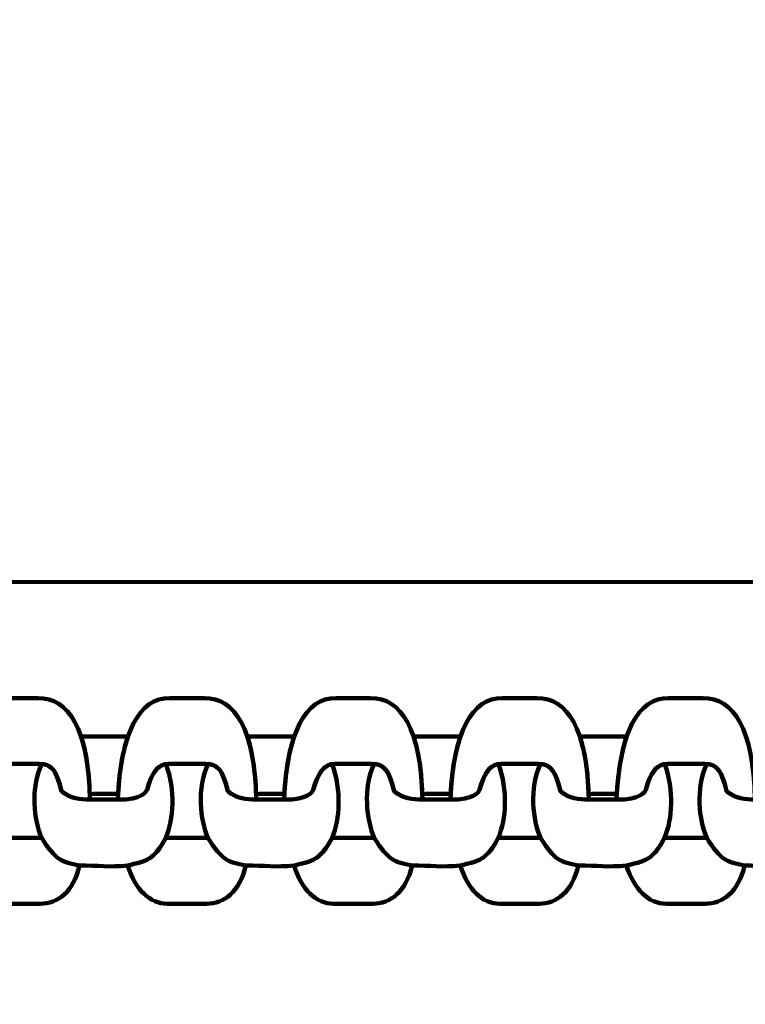
# Model space of a CAD drawing. Units: centimetres. Extents: x -13.5 to 1.9, y -3.5 to 9.8.
# Drawn here: x -2.5 to -2.4, y 1.9 to 2 of the extents above; entities that cross this region are included whole.
import ezdxf

# ---------------------------------------------------------------- set-up
doc = ezdxf.new("R2010")
doc.units = ezdxf.units.CM
doc.header["$MEASUREMENT"] = 0
doc.layers.add('layer 1', color=7, linetype='Continuous')

msp = doc.modelspace()

# ---------------------------------------------------------------- linework, layer by layer
at = {"layer": 'layer 1', "color": 242, "lineweight": 25}
msp.add_open_spline([(-5.09661, 7.12757), (-4.89249, 7.23158), (-4.6614, 7.29027), (-4.4166, 7.29027), (-4.4166, 7.29027), (-4.38588, 7.29027), (-4.3554, 7.28924), (-4.32513, 7.28742), (-4.32513, 7.28742), (-4.06817, 7.74475), (-3.57852, 8.05377), (-3.0166, 8.05377), (-3.0166, 8.05377), (-2.45468, 8.05377), (-1.96503, 7.74475), (-1.70807, 7.28742), (-1.70807, 7.28742), (-1.6778, 7.28925), (-1.64732, 7.29027), (-1.61659, 7.29027), (-1.61659, 7.29027), (-1.06517, 7.29027), (-0.58334, 6.99267), (-0.3227, 6.54938), (-0.3227, 6.54938), (-0.29362, 6.55106), (-0.26434, 6.55201), (-0.23484, 6.55201), (-0.23484, 6.55201), (0.59359, 6.55201), (1.26516, 5.88044), (1.26516, 5.05201), (1.26516, 5.05201), (1.26516, 4.58762), (1.26516, 4.17989), (1.26516, 3.7155), (1.26516, 3.7155), (1.26516, 2.91541), (0.63874, 2.26171), (-0.1504, 2.21791), (-0.1504, 2.21791), (-0.12832, 2.11551), (-0.11659, 2.00927), (-0.11659, 1.90027), (-0.11659, 1.90027), (-0.11659, 1.90027), (-0.11659, 1.73836), (-0.11659, 1.73836), (-0.11659, 1.73836), (-0.08305, 1.74038), (-0.04927, 1.74152), (-0.01522, 1.74152), (-0.01522, 1.74152), (0.44743, 1.74152), (0.86594, 1.55276), (1.16766, 1.24811), (1.16766, 1.24811), (1.16766, 1.24811), (1.93995, 1.24811), (1.93995, 1.24811), (1.93995, 1.24811), (1.93995, 1.24811), (1.93995, -0.10656), (1.93995, -0.10656), (1.93995, -0.10656), (1.93995, -0.10656), (1.63957, -0.10656), (1.63957, -0.10656), (1.63957, -0.10656), (1.54834, -0.93982), (0.84233, -1.58822), (-0.01522, -1.58822), (-0.01522, -1.58822), (-0.10308, -1.58822), (-0.18933, -1.58136), (-0.27352, -1.56825), (-0.27352, -1.56825), (-0.32924, -1.67993), (-0.39847, -1.78369), (-0.47908, -1.87738), (-0.47908, -1.87738), (-0.48763, -1.88806), (-0.49617, -1.89858), (-0.50472, -1.90898), (-0.50472, -1.90898), (-0.70748, -2.49736), (-1.26593, -2.9201), (-1.92317, -2.9201), (-1.92317, -2.9201), (-2.14665, -2.9201), (-2.36392, -2.9201), (-2.5874, -2.9201), (-2.5874, -2.9201), (-3.09856, -2.9201), (-3.54991, -2.66435), (-3.82073, -2.2739), (-3.82073, -2.2739), (-3.82885, -2.27826), (-3.83727, -2.28273), (-3.84601, -2.28734), (-3.84601, -2.28734), (-4.02191, -2.35977), (-4.21457, -2.39975), (-4.4166, -2.39975), (-4.4166, -2.39975), (-4.4166, -2.39975), (-5.41786, -2.39975), (-5.41786, -2.39975), (-5.41786, -2.39975), (-5.59423, -3.03193), (-6.1742, -3.49577), (-6.86265, -3.49577), (-6.86265, -3.49577), (-7.10876, -3.49577), (-7.34654, -3.49577), (-7.59265, -3.49577), (-7.59265, -3.49577), (-8.42108, -3.49577), (-9.09265, -2.8242), (-9.09265, -1.99577), (-9.09265, -1.99577), (-9.09265, -1.89092), (-9.08185, -1.78859), (-9.06138, -1.68981), (-9.06138, -1.68981), (-9.1101, -1.61133), (-9.1518, -1.52803), (-9.18556, -1.44077), (-9.18556, -1.44077), (-9.2989, -1.39293), (-9.40512, -1.33153), (-9.50222, -1.25865), (-9.50222, -1.25865), (-9.50222, -1.25865), (-9.5209, -1.25865), (-9.5209, -1.25865), (-9.5209, -1.25865), (-9.59893, -1.25865), (-9.67671, -1.25865), (-9.75474, -1.25865), (-9.75474, -1.25865), (-10.19897, -1.25865), (-10.59803, -1.06549), (-10.87268, -0.75865), (-10.87268, -0.75865), (-10.87268, -0.75865), (-12.45624, -0.75865), (-12.45624, -0.75865), (-12.45624, -0.75865), (-13.00702, -0.75865), (-13.45624, -0.30943), (-13.45624, 0.24135), (-13.45624, 0.24135), (-13.45624, 0.24135), (-13.45624, 0.24135), (-13.45624, 0.24135), (-13.45624, 0.24135), (-13.45624, 0.24135), (-13.45624, 0.75935), (-13.45624, 0.75935), (-13.45624, 0.75935), (-13.45624, 1.31013), (-13.00699, 1.75935), (-12.45624, 1.75935), (-12.45624, 1.75935), (-12.45624, 1.75935), (-10.87268, 1.75935), (-10.87268, 1.75935), (-10.87268, 1.75935), (-10.67137, 1.98425), (-10.40323, 2.14807), (-10.09945, 2.21953), (-10.09945, 2.21953), (-10.09945, 2.21953), (-10.09945, 2.4145), (-10.09945, 2.4145), (-10.09945, 2.4145), (-10.50788, 2.6825), (-10.77766, 3.14442), (-10.77766, 3.66943), (-10.77766, 3.66943), (-10.77766, 4.17105), (-10.77766, 4.60132), (-10.77766, 5.10294), (-10.77766, 5.10294), (-10.77766, 5.93137), (-10.10609, 6.60294), (-9.27766, 6.60294), (-9.27766, 6.60294), (-9.27766, 6.60294), (-8.14911, 6.60294), (-8.14911, 6.60294), (-8.14911, 6.60294), (-8.06532, 6.85076), (-7.91853, 7.06955), (-7.72781, 7.24027), (-7.72781, 7.24027), (-7.72781, 7.24027), (-7.72781, 8.82383), (-7.72781, 8.82383), (-7.72781, 8.82383), (-7.72781, 9.37458), (-7.27859, 9.82383), (-6.72781, 9.82383), (-6.72781, 9.82383), (-6.72781, 9.82383), (-6.20981, 9.82383), (-6.20981, 9.82383), (-6.20981, 9.82383), (-6.20981, 9.82383), (-6.20981, 9.82383), (-6.20981, 9.82383), (-6.20981, 9.82383), (-5.65903, 9.82383), (-5.20981, 9.37461), (-5.20981, 8.82383), (-5.20981, 8.82383), (-5.20981, 8.82383), (-5.20981, 7.24027), (-5.20981, 7.24027), (-5.20981, 7.24027), (-5.17011, 7.20474), (-5.13233, 7.1671), (-5.09661, 7.12757)], degree=3, knots=[0, 0, 0, 0, 0.017544, 0.017544, 0.017544, 0.017544, 0.035088, 0.035088, 0.035088, 0.035088, 0.052632, 0.052632, 0.052632, 0.052632, 0.070175, 0.070175, 0.070175, 0.070175, 0.087719, 0.087719, 0.087719, 0.087719, 0.105263, 0.105263, 0.105263, 0.105263, 0.122807, 0.122807, 0.122807, 0.122807, 0.140351, 0.140351, 0.140351, 0.140351, 0.157895, 0.157895, 0.157895, 0.157895, 0.175439, 0.175439, 0.175439, 0.175439, 0.192982, 0.192982, 0.192982, 0.192982, 0.210526, 0.210526, 0.210526, 0.210526, 0.22807, 0.22807, 0.22807, 0.22807, 0.245614, 0.245614, 0.245614, 0.245614, 0.263158, 0.263158, 0.263158, 0.263158, 0.280702, 0.280702, 0.280702, 0.280702, 0.298246, 0.298246, 0.298246, 0.298246, 0.315789, 0.315789, 0.315789, 0.315789, 0.333333, 0.333333, 0.333333, 0.333333, 0.350877, 0.350877, 0.350877, 0.350877, 0.368421, 0.368421, 0.368421, 0.368421, 0.385965, 0.385965, 0.385965, 0.385965, 0.403509, 0.403509, 0.403509, 0.403509, 0.421053, 0.421053, 0.421053, 0.421053, 0.438596, 0.438596, 0.438596, 0.438596, 0.45614, 0.45614, 0.45614, 0.45614, 0.473684, 0.473684, 0.473684, 0.473684, 0.491228, 0.491228, 0.491228, 0.491228, 0.508772, 0.508772, 0.508772, 0.508772, 0.526316, 0.526316, 0.526316, 0.526316, 0.54386, 0.54386, 0.54386, 0.54386, 0.561404, 0.561404, 0.561404, 0.561404, 0.578947, 0.578947, 0.578947, 0.578947, 0.596491, 0.596491, 0.596491, 0.596491, 0.614035, 0.614035, 0.614035, 0.614035, 0.631579, 0.631579, 0.631579, 0.631579, 0.649123, 0.649123, 0.649123, 0.649123, 0.666667, 0.666667, 0.666667, 0.666667, 0.684211, 0.684211, 0.684211, 0.684211, 0.701754, 0.701754, 0.701754, 0.701754, 0.719298, 0.719298, 0.719298, 0.719298, 0.736842, 0.736842, 0.736842, 0.736842, 0.754386, 0.754386, 0.754386, 0.754386, 0.77193, 0.77193, 0.77193, 0.77193, 0.789474, 0.789474, 0.789474, 0.789474, 0.807018, 0.807018, 0.807018, 0.807018, 0.824561, 0.824561, 0.824561, 0.824561, 0.842105, 0.842105, 0.842105, 0.842105, 0.859649, 0.859649, 0.859649, 0.859649, 0.877193, 0.877193, 0.877193, 0.877193, 0.894737, 0.894737, 0.894737, 0.894737, 0.912281, 0.912281, 0.912281, 0.912281, 0.929825, 0.929825, 0.929825, 0.929825, 0.947368, 0.947368, 0.947368, 0.947368, 0.964912, 0.964912, 0.964912, 0.964912, 1, 1, 1, 1], dxfattribs=at)
at = {"layer": 'layer 1', "color": 7, "lineweight": 80}
for points in [[(-2.67159, 3.20527), (-2.67159, 3.20527), (-1.84159, 3.20527), (-1.84159, 3.20527), (-1.84159, 3.20527), (-1.84159, 3.20527), (-1.84159, 1.68526), (-1.84159, 1.68526), (-1.84159, 1.68526), (-1.84159, 1.68526), (-2.67159, 1.68526), (-2.67159, 1.68526), (-2.67159, 1.68526), (-2.67159, 1.68526), (-2.67159, 3.20527), (-2.67159, 3.20527)], [(-4.4166, 1.90027), (-4.4166, 1.90027), (-4.1166, 1.60027), (-4.1166, 1.60027), (-4.1166, 1.60027), (-4.1166, 1.60027), (-1.91659, 1.60027), (-1.91659, 1.60027), (-1.91659, 1.60027), (-1.91659, 1.60027), (-1.61659, 1.90027), (-1.61659, 1.90027), (-1.61659, 1.90027), (-1.61659, 1.90027), (-4.4166, 1.90027), (-4.4166, 1.90027)]]:
    msp.add_open_spline(points, degree=3, knots=[0, 0, 0, 0, 0.2, 0.2, 0.2, 0.2, 0.4, 0.4, 0.4, 0.4, 0.6, 0.6, 0.6, 0.6, 1, 1, 1, 1], dxfattribs=at)
at = {"layer": 'layer 1', "color": 7, "lineweight": 100}
for points, knots in [([(-2.50859, 1.88044), (-2.50832, 1.88664), (-2.50662, 1.88969), (-2.50387, 1.88969), (-2.50387, 1.88969), (-2.50282, 1.88969), (-2.50177, 1.88969), (-2.50073, 1.88969), (-2.50073, 1.88969), (-2.49795, 1.88969), (-2.49611, 1.88689), (-2.496, 1.88044), (-2.496, 1.88044), (-2.49689, 1.88048), (-2.49774, 1.8805), (-2.49858, 1.88121), (-2.49858, 1.88121), (-2.49904, 1.88312), (-2.4995, 1.8837), (-2.50059, 1.8837), (-2.50059, 1.8837), (-2.50171, 1.8837), (-2.50283, 1.8837), (-2.50395, 1.8837), (-2.50395, 1.8837), (-2.50494, 1.8837), (-2.5055, 1.88289), (-2.50594, 1.88134), (-2.50594, 1.88134), (-2.50598, 1.8812), (-2.50643, 1.88037), (-2.50859, 1.88044)], [0, 0, 0, 0, 0.111111, 0.111111, 0.111111, 0.111111, 0.222222, 0.222222, 0.222222, 0.222222, 0.333333, 0.333333, 0.333333, 0.333333, 0.444444, 0.444444, 0.444444, 0.444444, 0.555556, 0.555556, 0.555556, 0.555556, 0.666667, 0.666667, 0.666667, 0.666667, 0.777778, 0.777778, 0.777778, 0.777778, 1, 1, 1, 1]), ([(-2.49346, 1.88044), (-2.49319, 1.88664), (-2.49148, 1.88969), (-2.48874, 1.88969), (-2.48874, 1.88969), (-2.48769, 1.88969), (-2.48664, 1.88969), (-2.48559, 1.88969), (-2.48559, 1.88969), (-2.48282, 1.88969), (-2.48098, 1.88689), (-2.48086, 1.88044), (-2.48086, 1.88044), (-2.48176, 1.88048), (-2.48261, 1.8805), (-2.48344, 1.88121), (-2.48344, 1.88121), (-2.48391, 1.88312), (-2.48437, 1.8837), (-2.48546, 1.8837), (-2.48546, 1.8837), (-2.48658, 1.8837), (-2.4877, 1.8837), (-2.48882, 1.8837), (-2.48882, 1.8837), (-2.48981, 1.8837), (-2.49037, 1.88289), (-2.4908, 1.88134), (-2.4908, 1.88134), (-2.49084, 1.8812), (-2.49129, 1.88037), (-2.49346, 1.88044)], [0, 0, 0, 0, 0.111111, 0.111111, 0.111111, 0.111111, 0.222222, 0.222222, 0.222222, 0.222222, 0.333333, 0.333333, 0.333333, 0.333333, 0.444444, 0.444444, 0.444444, 0.444444, 0.555556, 0.555556, 0.555556, 0.555556, 0.666667, 0.666667, 0.666667, 0.666667, 0.777778, 0.777778, 0.777778, 0.777778, 1, 1, 1, 1]), ([(-2.47832, 1.88044), (-2.47805, 1.88664), (-2.47635, 1.88969), (-2.4736, 1.88969), (-2.4736, 1.88969), (-2.47255, 1.88969), (-2.47151, 1.88969), (-2.47046, 1.88969), (-2.47046, 1.88969), (-2.46769, 1.88969), (-2.46585, 1.88689), (-2.46573, 1.88044), (-2.46573, 1.88044), (-2.46662, 1.88048), (-2.46747, 1.8805), (-2.46831, 1.88121), (-2.46831, 1.88121), (-2.46877, 1.88312), (-2.46923, 1.8837), (-2.47032, 1.8837), (-2.47032, 1.8837), (-2.47144, 1.8837), (-2.47256, 1.8837), (-2.47369, 1.8837), (-2.47369, 1.8837), (-2.47467, 1.8837), (-2.47524, 1.88289), (-2.47567, 1.88134), (-2.47567, 1.88134), (-2.47571, 1.8812), (-2.47616, 1.88037), (-2.47832, 1.88044)], [0, 0, 0, 0, 0.111111, 0.111111, 0.111111, 0.111111, 0.222222, 0.222222, 0.222222, 0.222222, 0.333333, 0.333333, 0.333333, 0.333333, 0.444444, 0.444444, 0.444444, 0.444444, 0.555556, 0.555556, 0.555556, 0.555556, 0.666667, 0.666667, 0.666667, 0.666667, 0.777778, 0.777778, 0.777778, 0.777778, 1, 1, 1, 1]), ([(-2.46319, 1.88044), (-2.46292, 1.88664), (-2.46121, 1.88969), (-2.45847, 1.88969), (-2.45847, 1.88969), (-2.45742, 1.88969), (-2.45637, 1.88969), (-2.45532, 1.88969), (-2.45532, 1.88969), (-2.45255, 1.88969), (-2.45071, 1.88689), (-2.45059, 1.88044), (-2.45059, 1.88044), (-2.45149, 1.88048), (-2.45234, 1.8805), (-2.45317, 1.88121), (-2.45317, 1.88121), (-2.45364, 1.88312), (-2.4541, 1.8837), (-2.45519, 1.8837), (-2.45519, 1.8837), (-2.45631, 1.8837), (-2.45743, 1.8837), (-2.45855, 1.8837), (-2.45855, 1.8837), (-2.45954, 1.8837), (-2.4601, 1.88289), (-2.46053, 1.88134), (-2.46053, 1.88134), (-2.46057, 1.8812), (-2.46102, 1.88037), (-2.46319, 1.88044)], [0, 0, 0, 0, 0.111111, 0.111111, 0.111111, 0.111111, 0.222222, 0.222222, 0.222222, 0.222222, 0.333333, 0.333333, 0.333333, 0.333333, 0.444444, 0.444444, 0.444444, 0.444444, 0.555556, 0.555556, 0.555556, 0.555556, 0.666667, 0.666667, 0.666667, 0.666667, 0.777778, 0.777778, 0.777778, 0.777778, 1, 1, 1, 1]), ([(-2.44806, 1.88044), (-2.44779, 1.88664), (-2.44608, 1.88969), (-2.44333, 1.88969), (-2.44333, 1.88969), (-2.44228, 1.88969), (-2.44124, 1.88969), (-2.44019, 1.88969), (-2.44019, 1.88969), (-2.43742, 1.88969), (-2.43558, 1.88689), (-2.43546, 1.88044), (-2.43546, 1.88044), (-2.43636, 1.88048), (-2.4372, 1.8805), (-2.43804, 1.88121), (-2.43804, 1.88121), (-2.4385, 1.88312), (-2.43896, 1.8837), (-2.44005, 1.8837), (-2.44005, 1.8837), (-2.44117, 1.8837), (-2.4423, 1.8837), (-2.44342, 1.8837), (-2.44342, 1.8837), (-2.4444, 1.8837), (-2.44497, 1.88289), (-2.4454, 1.88134), (-2.4454, 1.88134), (-2.44544, 1.8812), (-2.44589, 1.88037), (-2.44806, 1.88044)], [0, 0, 0, 0, 0.111111, 0.111111, 0.111111, 0.111111, 0.222222, 0.222222, 0.222222, 0.222222, 0.333333, 0.333333, 0.333333, 0.333333, 0.444444, 0.444444, 0.444444, 0.444444, 0.555556, 0.555556, 0.555556, 0.555556, 0.666667, 0.666667, 0.666667, 0.666667, 0.777778, 0.777778, 0.777778, 0.777778, 1, 1, 1, 1]), ([(-2.49253, 1.8862), (-2.49254, 1.8862), (-2.49256, 1.8862), (-2.49257, 1.8862), (-2.49257, 1.8862), (-2.49399, 1.8862), (-2.4954, 1.8862), (-2.49681, 1.8862), (-2.49681, 1.8862), (-2.49681, 1.8862), (-2.49681, 1.8862), (-2.49681, 1.8862), (-2.49681, 1.8862), (-2.49636, 1.88487), (-2.49608, 1.88313), (-2.49601, 1.88095), (-2.49601, 1.88095), (-2.49515, 1.88095), (-2.49429, 1.88095), (-2.49343, 1.88096), (-2.49343, 1.88096), (-2.49343, 1.88096), (-2.49343, 1.88096), (-2.49343, 1.88096), (-2.49343, 1.88096), (-2.49331, 1.88311), (-2.493, 1.88485), (-2.49253, 1.8862)], [0, 0, 0, 0, 0.125, 0.125, 0.125, 0.125, 0.25, 0.25, 0.25, 0.25, 0.375, 0.375, 0.375, 0.375, 0.5, 0.5, 0.5, 0.5, 0.625, 0.625, 0.625, 0.625, 0.75, 0.75, 0.75, 0.75, 1, 1, 1, 1]), ([(-2.4774, 1.8862), (-2.47741, 1.8862), (-2.47742, 1.8862), (-2.47744, 1.8862), (-2.47744, 1.8862), (-2.47885, 1.8862), (-2.48026, 1.8862), (-2.48168, 1.8862), (-2.48168, 1.8862), (-2.48168, 1.8862), (-2.48168, 1.8862), (-2.48168, 1.8862), (-2.48168, 1.8862), (-2.48123, 1.88487), (-2.48095, 1.88313), (-2.48087, 1.88095), (-2.48087, 1.88095), (-2.48002, 1.88095), (-2.47916, 1.88095), (-2.4783, 1.88096), (-2.4783, 1.88096), (-2.4783, 1.88096), (-2.4783, 1.88096), (-2.4783, 1.88096), (-2.4783, 1.88096), (-2.47817, 1.88311), (-2.47787, 1.88485), (-2.4774, 1.8862)], [0, 0, 0, 0, 0.125, 0.125, 0.125, 0.125, 0.25, 0.25, 0.25, 0.25, 0.375, 0.375, 0.375, 0.375, 0.5, 0.5, 0.5, 0.5, 0.625, 0.625, 0.625, 0.625, 0.75, 0.75, 0.75, 0.75, 1, 1, 1, 1]), ([(-2.46226, 1.8862), (-2.46227, 1.8862), (-2.46229, 1.8862), (-2.4623, 1.8862), (-2.4623, 1.8862), (-2.46372, 1.8862), (-2.46513, 1.8862), (-2.46654, 1.8862), (-2.46654, 1.8862), (-2.46654, 1.8862), (-2.46654, 1.8862), (-2.46654, 1.8862), (-2.46654, 1.8862), (-2.46609, 1.88487), (-2.46581, 1.88313), (-2.46574, 1.88095), (-2.46574, 1.88095), (-2.46488, 1.88095), (-2.46402, 1.88095), (-2.46316, 1.88096), (-2.46316, 1.88096), (-2.46316, 1.88096), (-2.46316, 1.88096), (-2.46316, 1.88096), (-2.46316, 1.88096), (-2.46304, 1.88311), (-2.46273, 1.88485), (-2.46226, 1.8862)], [0, 0, 0, 0, 0.125, 0.125, 0.125, 0.125, 0.25, 0.25, 0.25, 0.25, 0.375, 0.375, 0.375, 0.375, 0.5, 0.5, 0.5, 0.5, 0.625, 0.625, 0.625, 0.625, 0.75, 0.75, 0.75, 0.75, 1, 1, 1, 1]), ([(-2.44713, 1.8862), (-2.44714, 1.8862), (-2.44715, 1.8862), (-2.44717, 1.8862), (-2.44717, 1.8862), (-2.44858, 1.8862), (-2.45, 1.8862), (-2.45141, 1.8862), (-2.45141, 1.8862), (-2.45141, 1.8862), (-2.45141, 1.8862), (-2.45141, 1.8862), (-2.45141, 1.8862), (-2.45096, 1.88487), (-2.45068, 1.88313), (-2.45061, 1.88095), (-2.45061, 1.88095), (-2.44975, 1.88095), (-2.44889, 1.88095), (-2.44803, 1.88096), (-2.44803, 1.88096), (-2.44803, 1.88096), (-2.44803, 1.88096), (-2.44803, 1.88096), (-2.44803, 1.88096), (-2.4479, 1.88311), (-2.4476, 1.88485), (-2.44713, 1.8862)], [0, 0, 0, 0, 0.125, 0.125, 0.125, 0.125, 0.25, 0.25, 0.25, 0.25, 0.375, 0.375, 0.375, 0.375, 0.5, 0.5, 0.5, 0.5, 0.625, 0.625, 0.625, 0.625, 0.75, 0.75, 0.75, 0.75, 1, 1, 1, 1]), ([(-2.48907, 1.88368), (-2.48822, 1.88122), (-2.48836, 1.87872), (-2.4891, 1.87695), (-2.4891, 1.87695), (-2.4899, 1.87541), (-2.49055, 1.87497), (-2.49154, 1.87469), (-2.49154, 1.87469), (-2.49188, 1.87461), (-2.49222, 1.87453), (-2.49256, 1.87445), (-2.49256, 1.87445), (-2.49427, 1.87425), (-2.49523, 1.87445), (-2.49694, 1.87445), (-2.49694, 1.87445), (-2.49858, 1.87473), (-2.49909, 1.87492), (-2.50039, 1.87695), (-2.50039, 1.87695), (-2.50109, 1.87856), (-2.50143, 1.88149), (-2.50038, 1.88369), (-2.50038, 1.88369), (-2.49944, 1.88361), (-2.49901, 1.88299), (-2.49858, 1.88122), (-2.49858, 1.88122), (-2.49774, 1.8805), (-2.49689, 1.88048), (-2.496, 1.88044), (-2.496, 1.88044), (-2.49515, 1.88044), (-2.4943, 1.88044), (-2.49346, 1.88044), (-2.49346, 1.88044), (-2.49129, 1.88037), (-2.49084, 1.8812), (-2.4908, 1.88134), (-2.4908, 1.88134), (-2.49041, 1.88276), (-2.4899, 1.88355), (-2.48907, 1.88368)], [0, 0, 0, 0, 0.083333, 0.083333, 0.083333, 0.083333, 0.166667, 0.166667, 0.166667, 0.166667, 0.25, 0.25, 0.25, 0.25, 0.333333, 0.333333, 0.333333, 0.333333, 0.416667, 0.416667, 0.416667, 0.416667, 0.5, 0.5, 0.5, 0.5, 0.583333, 0.583333, 0.583333, 0.583333, 0.666667, 0.666667, 0.666667, 0.666667, 0.75, 0.75, 0.75, 0.75, 0.833333, 0.833333, 0.833333, 0.833333, 1, 1, 1, 1]), ([(-2.47394, 1.88368), (-2.47309, 1.88122), (-2.47323, 1.87872), (-2.47396, 1.87695), (-2.47396, 1.87695), (-2.47476, 1.87541), (-2.47541, 1.87497), (-2.4764, 1.87469), (-2.4764, 1.87469), (-2.47674, 1.87461), (-2.47708, 1.87453), (-2.47742, 1.87445), (-2.47742, 1.87445), (-2.47914, 1.87425), (-2.48009, 1.87445), (-2.48181, 1.87445), (-2.48181, 1.87445), (-2.48345, 1.87473), (-2.48396, 1.87492), (-2.48526, 1.87695), (-2.48526, 1.87695), (-2.48596, 1.87856), (-2.4863, 1.88149), (-2.48524, 1.88369), (-2.48524, 1.88369), (-2.48431, 1.88361), (-2.48388, 1.88299), (-2.48344, 1.88122), (-2.48344, 1.88122), (-2.48261, 1.8805), (-2.48176, 1.88048), (-2.48086, 1.88044), (-2.48086, 1.88044), (-2.48002, 1.88044), (-2.47917, 1.88044), (-2.47832, 1.88044), (-2.47832, 1.88044), (-2.47616, 1.88037), (-2.47571, 1.8812), (-2.47567, 1.88134), (-2.47567, 1.88134), (-2.47527, 1.88276), (-2.47477, 1.88355), (-2.47394, 1.88368)], [0, 0, 0, 0, 0.083333, 0.083333, 0.083333, 0.083333, 0.166667, 0.166667, 0.166667, 0.166667, 0.25, 0.25, 0.25, 0.25, 0.333333, 0.333333, 0.333333, 0.333333, 0.416667, 0.416667, 0.416667, 0.416667, 0.5, 0.5, 0.5, 0.5, 0.583333, 0.583333, 0.583333, 0.583333, 0.666667, 0.666667, 0.666667, 0.666667, 0.75, 0.75, 0.75, 0.75, 0.833333, 0.833333, 0.833333, 0.833333, 1, 1, 1, 1]), ([(-2.4588, 1.88368), (-2.45795, 1.88122), (-2.45809, 1.87872), (-2.45883, 1.87695), (-2.45883, 1.87695), (-2.45963, 1.87541), (-2.46028, 1.87497), (-2.46127, 1.87469), (-2.46127, 1.87469), (-2.46161, 1.87461), (-2.46195, 1.87453), (-2.46229, 1.87445), (-2.46229, 1.87445), (-2.464, 1.87425), (-2.46496, 1.87445), (-2.46667, 1.87445), (-2.46667, 1.87445), (-2.46831, 1.87473), (-2.46882, 1.87492), (-2.47012, 1.87695), (-2.47012, 1.87695), (-2.47082, 1.87856), (-2.47117, 1.88148), (-2.47011, 1.88369), (-2.47011, 1.88369), (-2.46917, 1.88361), (-2.46874, 1.88299), (-2.46831, 1.88122), (-2.46831, 1.88122), (-2.46747, 1.8805), (-2.46662, 1.88048), (-2.46573, 1.88044), (-2.46573, 1.88044), (-2.46488, 1.88044), (-2.46403, 1.88044), (-2.46319, 1.88044), (-2.46319, 1.88044), (-2.46102, 1.88037), (-2.46057, 1.8812), (-2.46053, 1.88134), (-2.46053, 1.88134), (-2.46014, 1.88276), (-2.45964, 1.88355), (-2.4588, 1.88368)], [0, 0, 0, 0, 0.083333, 0.083333, 0.083333, 0.083333, 0.166667, 0.166667, 0.166667, 0.166667, 0.25, 0.25, 0.25, 0.25, 0.333333, 0.333333, 0.333333, 0.333333, 0.416667, 0.416667, 0.416667, 0.416667, 0.5, 0.5, 0.5, 0.5, 0.583333, 0.583333, 0.583333, 0.583333, 0.666667, 0.666667, 0.666667, 0.666667, 0.75, 0.75, 0.75, 0.75, 0.833333, 0.833333, 0.833333, 0.833333, 1, 1, 1, 1]), ([(-2.44367, 1.88368), (-2.44282, 1.88122), (-2.44296, 1.87872), (-2.44369, 1.87695), (-2.44369, 1.87695), (-2.44449, 1.87541), (-2.44514, 1.87497), (-2.44613, 1.87469), (-2.44613, 1.87469), (-2.44647, 1.87461), (-2.44682, 1.87453), (-2.44716, 1.87445), (-2.44716, 1.87445), (-2.44887, 1.87425), (-2.44983, 1.87445), (-2.45154, 1.87445), (-2.45154, 1.87445), (-2.45318, 1.87473), (-2.45369, 1.87492), (-2.45499, 1.87695), (-2.45499, 1.87695), (-2.45569, 1.87856), (-2.45603, 1.88148), (-2.45497, 1.88369), (-2.45497, 1.88369), (-2.45404, 1.88361), (-2.45361, 1.88299), (-2.45317, 1.88122), (-2.45317, 1.88122), (-2.45234, 1.8805), (-2.45149, 1.88048), (-2.45059, 1.88044), (-2.45059, 1.88044), (-2.44975, 1.88044), (-2.4489, 1.88044), (-2.44806, 1.88044), (-2.44806, 1.88044), (-2.44589, 1.88037), (-2.44544, 1.8812), (-2.4454, 1.88134), (-2.4454, 1.88134), (-2.44501, 1.88276), (-2.4445, 1.88355), (-2.44367, 1.88368)], [0, 0, 0, 0, 0.083333, 0.083333, 0.083333, 0.083333, 0.166667, 0.166667, 0.166667, 0.166667, 0.25, 0.25, 0.25, 0.25, 0.333333, 0.333333, 0.333333, 0.333333, 0.416667, 0.416667, 0.416667, 0.416667, 0.5, 0.5, 0.5, 0.5, 0.583333, 0.583333, 0.583333, 0.583333, 0.666667, 0.666667, 0.666667, 0.666667, 0.75, 0.75, 0.75, 0.75, 0.833333, 0.833333, 0.833333, 0.833333, 1, 1, 1, 1]), ([(-2.42853, 1.88368), (-2.42768, 1.88122), (-2.42782, 1.87872), (-2.42856, 1.87695), (-2.42856, 1.87695), (-2.42936, 1.87541), (-2.43001, 1.87497), (-2.431, 1.87469), (-2.431, 1.87469), (-2.43134, 1.87461), (-2.43168, 1.87453), (-2.43202, 1.87445), (-2.43202, 1.87445), (-2.43373, 1.87425), (-2.43469, 1.87445), (-2.4364, 1.87445), (-2.4364, 1.87445), (-2.43804, 1.87473), (-2.43855, 1.87492), (-2.43985, 1.87695), (-2.43985, 1.87695), (-2.44055, 1.87856), (-2.4409, 1.88148), (-2.43984, 1.88369), (-2.43984, 1.88369), (-2.4389, 1.88361), (-2.43847, 1.88299), (-2.43804, 1.88122), (-2.43804, 1.88122), (-2.4372, 1.8805), (-2.43636, 1.88048), (-2.43546, 1.88044), (-2.43546, 1.88044), (-2.43461, 1.88044), (-2.43377, 1.88044), (-2.43292, 1.88044), (-2.43292, 1.88044), (-2.43076, 1.88037), (-2.4303, 1.8812), (-2.43026, 1.88134), (-2.43026, 1.88134), (-2.42987, 1.88276), (-2.42937, 1.88355), (-2.42853, 1.88368)], [0, 0, 0, 0, 0.083333, 0.083333, 0.083333, 0.083333, 0.166667, 0.166667, 0.166667, 0.166667, 0.25, 0.25, 0.25, 0.25, 0.333333, 0.333333, 0.333333, 0.333333, 0.416667, 0.416667, 0.416667, 0.416667, 0.5, 0.5, 0.5, 0.5, 0.583333, 0.583333, 0.583333, 0.583333, 0.666667, 0.666667, 0.666667, 0.666667, 0.75, 0.75, 0.75, 0.75, 0.833333, 0.833333, 0.833333, 0.833333, 1, 1, 1, 1]), ([(-2.50769, 1.87445), (-2.507, 1.87225), (-2.50571, 1.87096), (-2.50407, 1.87096), (-2.50407, 1.87096), (-2.50288, 1.87096), (-2.5017, 1.87096), (-2.50051, 1.87096), (-2.50051, 1.87096), (-2.49893, 1.87096), (-2.4975, 1.87202), (-2.49694, 1.87445), (-2.49694, 1.87445), (-2.49858, 1.87473), (-2.49909, 1.87492), (-2.50039, 1.87695), (-2.50039, 1.87695), (-2.50167, 1.87695), (-2.50295, 1.87695), (-2.50423, 1.87695), (-2.50423, 1.87695), (-2.50528, 1.87493), (-2.50607, 1.87481), (-2.50769, 1.87445)], [0, 0, 0, 0, 0.142857, 0.142857, 0.142857, 0.142857, 0.285714, 0.285714, 0.285714, 0.285714, 0.428571, 0.428571, 0.428571, 0.428571, 0.571429, 0.571429, 0.571429, 0.571429, 0.714286, 0.714286, 0.714286, 0.714286, 1, 1, 1, 1]), ([(-2.49256, 1.87445), (-2.49187, 1.87225), (-2.49057, 1.87096), (-2.48894, 1.87096), (-2.48894, 1.87096), (-2.48775, 1.87096), (-2.48656, 1.87096), (-2.48538, 1.87096), (-2.48538, 1.87096), (-2.48379, 1.87096), (-2.48237, 1.87202), (-2.48181, 1.87445), (-2.48181, 1.87445), (-2.48345, 1.87473), (-2.48396, 1.87492), (-2.48526, 1.87695), (-2.48526, 1.87695), (-2.48654, 1.87695), (-2.48782, 1.87695), (-2.4891, 1.87695), (-2.4891, 1.87695), (-2.49014, 1.87493), (-2.49094, 1.87481), (-2.49256, 1.87445)], [0, 0, 0, 0, 0.142857, 0.142857, 0.142857, 0.142857, 0.285714, 0.285714, 0.285714, 0.285714, 0.428571, 0.428571, 0.428571, 0.428571, 0.571429, 0.571429, 0.571429, 0.571429, 0.714286, 0.714286, 0.714286, 0.714286, 1, 1, 1, 1]), ([(-2.47742, 1.87445), (-2.47673, 1.87225), (-2.47544, 1.87096), (-2.4738, 1.87096), (-2.4738, 1.87096), (-2.47261, 1.87096), (-2.47143, 1.87096), (-2.47024, 1.87096), (-2.47024, 1.87096), (-2.46866, 1.87096), (-2.46724, 1.87202), (-2.46667, 1.87445), (-2.46667, 1.87445), (-2.46831, 1.87473), (-2.46882, 1.87492), (-2.47012, 1.87695), (-2.47012, 1.87695), (-2.4714, 1.87695), (-2.47268, 1.87695), (-2.47396, 1.87695), (-2.47396, 1.87695), (-2.47501, 1.87493), (-2.4758, 1.87481), (-2.47742, 1.87445)], [0, 0, 0, 0, 0.142857, 0.142857, 0.142857, 0.142857, 0.285714, 0.285714, 0.285714, 0.285714, 0.428571, 0.428571, 0.428571, 0.428571, 0.571429, 0.571429, 0.571429, 0.571429, 0.714286, 0.714286, 0.714286, 0.714286, 1, 1, 1, 1]), ([(-2.46229, 1.87445), (-2.4616, 1.87225), (-2.46031, 1.87096), (-2.45867, 1.87096), (-2.45867, 1.87096), (-2.45748, 1.87096), (-2.45629, 1.87096), (-2.45511, 1.87096), (-2.45511, 1.87096), (-2.45352, 1.87096), (-2.4521, 1.87202), (-2.45154, 1.87445), (-2.45154, 1.87445), (-2.45318, 1.87473), (-2.45369, 1.87492), (-2.45499, 1.87695), (-2.45499, 1.87695), (-2.45627, 1.87695), (-2.45755, 1.87695), (-2.45883, 1.87695), (-2.45883, 1.87695), (-2.45987, 1.87493), (-2.46067, 1.87481), (-2.46229, 1.87445)], [0, 0, 0, 0, 0.142857, 0.142857, 0.142857, 0.142857, 0.285714, 0.285714, 0.285714, 0.285714, 0.428571, 0.428571, 0.428571, 0.428571, 0.571429, 0.571429, 0.571429, 0.571429, 0.714286, 0.714286, 0.714286, 0.714286, 1, 1, 1, 1]), ([(-2.44716, 1.87445), (-2.44646, 1.87225), (-2.44517, 1.87096), (-2.44353, 1.87096), (-2.44353, 1.87096), (-2.44235, 1.87096), (-2.44116, 1.87096), (-2.43997, 1.87096), (-2.43997, 1.87096), (-2.43839, 1.87096), (-2.43697, 1.87202), (-2.4364, 1.87445), (-2.4364, 1.87445), (-2.43804, 1.87473), (-2.43855, 1.87492), (-2.43985, 1.87695), (-2.43985, 1.87695), (-2.44113, 1.87695), (-2.44241, 1.87695), (-2.44369, 1.87695), (-2.44369, 1.87695), (-2.44474, 1.87493), (-2.44553, 1.87481), (-2.44716, 1.87445)], [0, 0, 0, 0, 0.142857, 0.142857, 0.142857, 0.142857, 0.285714, 0.285714, 0.285714, 0.285714, 0.428571, 0.428571, 0.428571, 0.428571, 0.571429, 0.571429, 0.571429, 0.571429, 0.714286, 0.714286, 0.714286, 0.714286, 1, 1, 1, 1])]:
    msp.add_open_spline(points, degree=3, knots=knots, dxfattribs=at)

doc.saveas('drawing.dxf')
